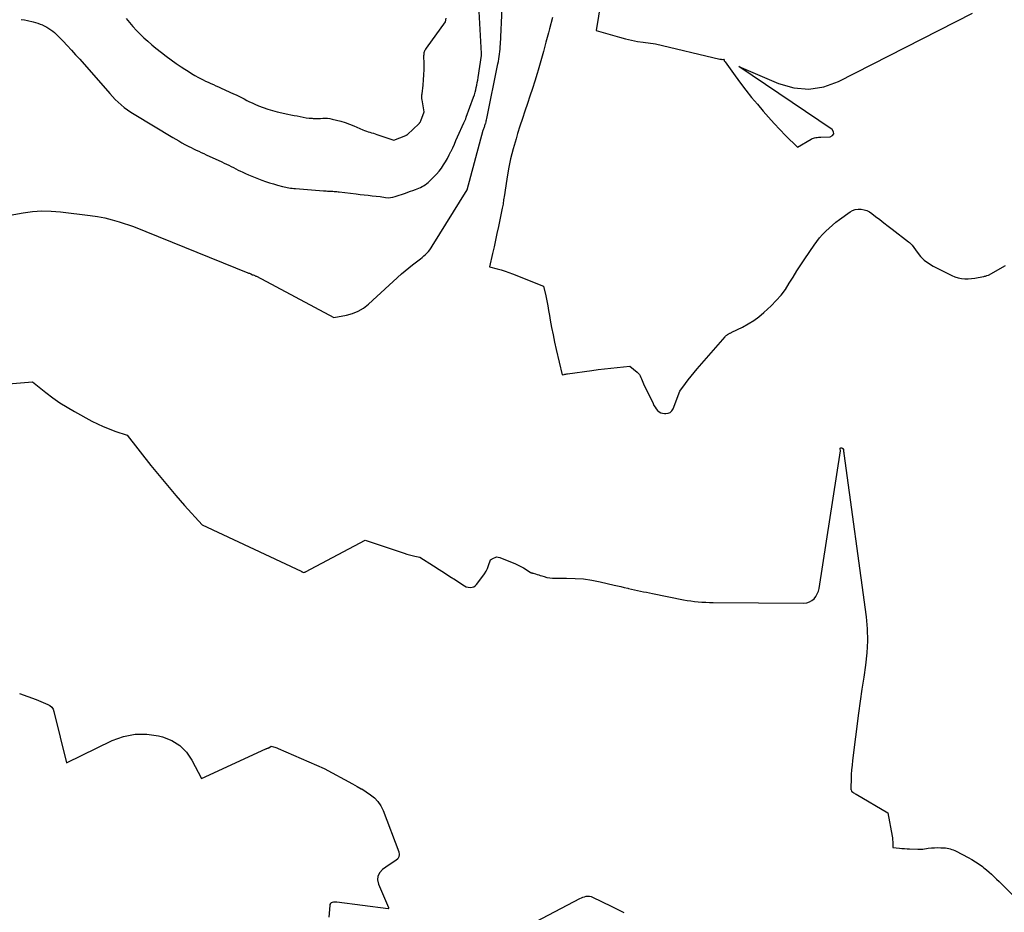
# Model space of a CAD drawing. Units: inches. Extents: x 2617441 to 2620375, y 1499134 to 1501949.
# Drawn here: x 2618153 to 2618357, y 1499941 to 1500126 of the extents above; entities that cross this region are included whole.
import ezdxf

# ---------------------------------------------------------------- set-up
doc = ezdxf.new("R2010")
doc.units = ezdxf.units.IN
doc.header["$MEASUREMENT"] = 0
doc.layers.add('Tile_2735_11_NE_contour_2ft', color=140, linetype='Continuous')

msp = doc.modelspace()

# ---------------------------------------------------------------- linework, layer by layer
at = {"layer": 'Tile_2735_11_NE_contour_2ft'}
for points in [[(2618274.38, 1500134.86, 7894), (2618272.51, 1500123.34, 7894), (2618277.36, 1500121.9, 7894), (2618278.58, 1500121.58, 7894), (2618279.81, 1500121.29, 7894), (2618281.05, 1500121.06, 7894), (2618282.29, 1500120.88, 7894), (2618284.8, 1500120.57, 7894), (2618298.16, 1500117.38, 7894), (2618298.28, 1500117.36, 7894), (2618298.4, 1500117.34, 7894), (2618298.53, 1500117.33, 7894), (2618298.65, 1500117.33, 7894), (2618298.9, 1500117.34, 7894), (2618299.01, 1500117.15, 7894), (2618299.06, 1500117.06, 7894), (2618299.12, 1500116.97, 7894), (2618299.18, 1500116.88, 7894), (2618299.24, 1500116.79, 7894), (2618301.29, 1500113.92, 7894), (2618302.4, 1500112.42, 7894), (2618303.53, 1500110.93, 7894), (2618304.7, 1500109.47, 7894), (2618305.9, 1500108.03, 7894), (2618307.08, 1500106.64, 7894), (2618308.21, 1500105.34, 7894), (2618309.36, 1500104.07, 7894), (2618310.54, 1500102.82, 7894), (2618311.75, 1500101.59, 7894), (2618314.19, 1500099.17, 7894), (2618317.04, 1500100.83, 7894), (2618317.27, 1500100.94, 7894), (2618317.51, 1500101.04, 7894), (2618317.76, 1500101.1, 7894), (2618318.01, 1500101.15, 7894), (2618318.27, 1500101.17, 7894), (2618318.53, 1500101.19, 7894), (2618318.8, 1500101.21, 7894), (2618319.06, 1500101.22, 7894), (2618320.99, 1500101.31, 7894), (2618321.48, 1500101.58, 7894), (2618321.74, 1500101.9, 7894), (2618321.68, 1500102.32, 7894), (2618321.41, 1500102.8, 7894), (2618302.04, 1500115.87, 7894), (2618310.28, 1500112.33, 7894), (2618313.43, 1500111.46, 7894), (2618316.55, 1500111.14, 7894), (2618319.65, 1500111.66, 7894), (2618322.73, 1500112.74, 7894), (2618350.44, 1500126.89, 7894)], [(2618153.48, 1500125.57, 7894), (2618154.12, 1500125.5, 7894), (2618154.76, 1500125.38, 7894), (2618155.95, 1500125.09, 7894), (2618156.45, 1500124.96, 7894), (2618156.93, 1500124.81, 7894), (2618157.41, 1500124.64, 7894), (2618157.89, 1500124.45, 7894), (2618157.95, 1500124.42, 7894), (2618158.38, 1500124.22, 7894), (2618158.8, 1500123.99, 7894), (2618159.21, 1500123.75, 7894), (2618159.61, 1500123.48, 7894), (2618159.99, 1500123.19, 7894), (2618160.36, 1500122.89, 7894), (2618160.71, 1500122.56, 7894), (2618161.06, 1500122.23, 7894), (2618162.15, 1500121.09, 7894), (2618163.02, 1500120.17, 7894), (2618163.89, 1500119.24, 7894), (2618164.74, 1500118.3, 7894), (2618165.58, 1500117.36, 7894), (2618171.8, 1500110.27, 7894), (2618172.36, 1500109.65, 7894), (2618172.95, 1500109.05, 7894), (2618173.55, 1500108.47, 7894), (2618174.18, 1500107.92, 7894), (2618174.82, 1500107.39, 7894), (2618175.49, 1500106.88, 7894), (2618176.18, 1500106.41, 7894), (2618176.88, 1500105.96, 7894), (2618184.86, 1500101.16, 7894), (2618185.49, 1500100.79, 7894), (2618186.11, 1500100.43, 7894), (2618186.75, 1500100.08, 7894), (2618187.38, 1500099.73, 7894), (2618187.64, 1500099.59, 7894), (2618188.15, 1500099.32, 7894), (2618188.67, 1500099.06, 7894), (2618189.18, 1500098.8, 7894), (2618189.7, 1500098.56, 7894), (2618190.22, 1500098.31, 7894), (2618190.75, 1500098.07, 7894), (2618191.27, 1500097.83, 7894), (2618191.79, 1500097.58, 7894), (2618195, 1500096.1, 7894), (2618195.49, 1500095.87, 7894), (2618195.98, 1500095.64, 7894), (2618196.47, 1500095.4, 7894), (2618196.96, 1500095.15, 7894), (2618197.45, 1500094.91, 7894), (2618197.93, 1500094.66, 7894), (2618198.42, 1500094.42, 7894), (2618198.91, 1500094.18, 7894), (2618199.24, 1500094.02, 7894), (2618199.89, 1500093.71, 7894), (2618200.55, 1500093.41, 7894), (2618201.22, 1500093.13, 7894), (2618201.9, 1500092.87, 7894), (2618203.27, 1500092.35, 7894), (2618204.08, 1500092.06, 7894), (2618204.9, 1500091.78, 7894), (2618205.73, 1500091.53, 7894), (2618206.56, 1500091.29, 7894), (2618207.57, 1500091.02, 7894), (2618207.9, 1500090.94, 7894), (2618208.24, 1500090.86, 7894), (2618208.57, 1500090.8, 7894), (2618208.91, 1500090.74, 7894), (2618209.25, 1500090.69, 7894), (2618209.59, 1500090.64, 7894), (2618209.93, 1500090.61, 7894), (2618210.27, 1500090.57, 7894), (2618216.1, 1500090.11, 7894), (2618216.37, 1500090.09, 7894), (2618216.64, 1500090.08, 7894), (2618216.91, 1500090.06, 7894), (2618217.18, 1500090.05, 7894), (2618217.45, 1500090.04, 7894), (2618217.72, 1500090.03, 7894), (2618217.99, 1500090.02, 7894), (2618218.26, 1500090, 7894), (2618218.53, 1500089.98, 7894), (2618218.8, 1500089.96, 7894), (2618219.07, 1500089.93, 7894), (2618219.34, 1500089.9, 7894), (2618222.84, 1500089.47, 7894), (2618223.67, 1500089.37, 7894), (2618224.5, 1500089.27, 7894), (2618225.32, 1500089.18, 7894), (2618226.15, 1500089.09, 7894), (2618227.81, 1500088.91, 7894), (2618228.93, 1500088.73, 7894), (2618229.44, 1500088.69, 7894), (2618229.94, 1500088.7, 7894), (2618230.43, 1500088.78, 7894), (2618230.92, 1500088.91, 7894), (2618233.03, 1500089.65, 7894), (2618233.55, 1500089.83, 7894), (2618234.07, 1500090.02, 7894), (2618234.59, 1500090.21, 7894), (2618235.11, 1500090.41, 7894), (2618235.43, 1500090.53, 7894), (2618235.78, 1500090.68, 7894), (2618236.13, 1500090.83, 7894), (2618236.47, 1500091, 7894), (2618236.8, 1500091.18, 7894), (2618237.13, 1500091.38, 7894), (2618237.44, 1500091.6, 7894), (2618237.73, 1500091.83, 7894), (2618238.01, 1500092.09, 7894), (2618238.94, 1500093, 7894), (2618239.49, 1500093.57, 7894), (2618240.01, 1500094.17, 7894), (2618240.49, 1500094.8, 7894), (2618240.93, 1500095.46, 7894), (2618241.35, 1500096.14, 7894), (2618241.74, 1500096.83, 7894), (2618242.11, 1500097.54, 7894), (2618242.45, 1500098.25, 7894), (2618242.47, 1500098.29, 7894), (2618242.82, 1500099.04, 7894), (2618243.16, 1500099.78, 7894), (2618243.5, 1500100.53, 7894), (2618243.84, 1500101.27, 7894), (2618245.15, 1500104.16, 7894), (2618245.28, 1500104.45, 7894), (2618245.41, 1500104.75, 7894), (2618245.52, 1500105.04, 7894), (2618245.64, 1500105.34, 7894), (2618247.13, 1500109.53, 7894), (2618247.3, 1500110.02, 7894), (2618247.45, 1500110.51, 7894), (2618247.58, 1500111.01, 7894), (2618247.7, 1500111.51, 7894), (2618247.81, 1500112.02, 7894), (2618247.9, 1500112.53, 7894), (2618247.99, 1500113.04, 7894), (2618248.08, 1500113.55, 7894), (2618248.77, 1500118.1, 7894), (2618248.77, 1500118.42, 7894), (2618248.78, 1500118.5, 7894), (2618248.78, 1500118.55, 7894), (2618248.09, 1500131.06, 7894)], [(2618148.05, 1500084.55, 7896), (2618153.86, 1500085.57, 7896), (2618155.79, 1500085.82, 7896), (2618157.71, 1500085.96, 7896), (2618159.64, 1500085.93, 7896), (2618161.58, 1500085.78, 7896), (2618167.75, 1500085.03, 7896), (2618169.28, 1500084.8, 7896), (2618170.79, 1500084.52, 7896), (2618172.29, 1500084.14, 7896), (2618173.77, 1500083.71, 7896), (2618176.71, 1500082.75, 7896), (2618200.4, 1500073.16, 7896), (2618200.57, 1500073.09, 7896), (2618200.73, 1500073.03, 7896), (2618200.89, 1500072.96, 7896), (2618201.05, 1500072.89, 7896), (2618201.37, 1500072.75, 7896), (2618201.42, 1500072.73, 7896), (2618201.45, 1500072.72, 7896), (2618201.48, 1500072.72, 7896), (2618201.52, 1500072.71, 7896), (2618201.74, 1500072.62, 7896), (2618201.84, 1500072.57, 7896), (2618201.95, 1500072.52, 7896), (2618202.06, 1500072.47, 7896), (2618202.16, 1500072.42, 7896), (2618218.21, 1500063.9, 7896), (2618220.82, 1500064.37, 7896), (2618222.07, 1500064.7, 7896), (2618223.25, 1500065.17, 7896), (2618224.35, 1500065.83, 7896), (2618225.37, 1500066.62, 7896), (2618232.25, 1500072.91, 7896), (2618232.99, 1500073.56, 7896), (2618233.74, 1500074.2, 7896), (2618234.52, 1500074.82, 7896), (2618235.3, 1500075.42, 7896), (2618236.17, 1500076.06, 7896), (2618236.52, 1500076.33, 7896), (2618236.87, 1500076.62, 7896), (2618237.19, 1500076.93, 7896), (2618237.51, 1500077.24, 7896), (2618237.81, 1500077.58, 7896), (2618238.09, 1500077.92, 7896), (2618238.35, 1500078.28, 7896), (2618238.6, 1500078.65, 7896), (2618245.83, 1500090.32, 7896), (2618249.15, 1500102.64, 7896), (2618249.2, 1500102.82, 7896), (2618249.26, 1500102.99, 7896), (2618249.31, 1500103.17, 7896), (2618249.38, 1500103.34, 7896), (2618249.44, 1500103.52, 7896), (2618249.5, 1500103.69, 7896), (2618249.56, 1500103.87, 7896), (2618249.62, 1500104.05, 7896), (2618249.65, 1500104.15, 7896), (2618249.72, 1500104.37, 7896), (2618249.78, 1500104.6, 7896), (2618249.84, 1500104.83, 7896), (2618249.89, 1500105.07, 7896), (2618252.18, 1500116.41, 7896), (2618252.28, 1500116.92, 7896), (2618252.37, 1500117.42, 7896), (2618252.44, 1500117.93, 7896), (2618252.51, 1500118.44, 7896), (2618252.57, 1500118.95, 7896), (2618252.62, 1500119.46, 7896), (2618252.65, 1500119.97, 7896), (2618252.69, 1500120.48, 7896), (2618253.05, 1500127.93, 7896)], [(2618175.21, 1500125.79, 7892), (2618175.9, 1500124.95, 7892), (2618176.6, 1500124.12, 7892), (2618177.34, 1500123.33, 7892), (2618178.1, 1500122.55, 7892), (2618178.88, 1500121.8, 7892), (2618179.69, 1500121.07, 7892), (2618180.51, 1500120.36, 7892), (2618181.35, 1500119.67, 7892), (2618182.52, 1500118.74, 7892), (2618183.51, 1500117.97, 7892), (2618184.52, 1500117.21, 7892), (2618185.56, 1500116.49, 7892), (2618186.6, 1500115.78, 7892), (2618187.32, 1500115.3, 7892), (2618188.02, 1500114.86, 7892), (2618188.73, 1500114.42, 7892), (2618189.45, 1500114.01, 7892), (2618190.18, 1500113.61, 7892), (2618190.61, 1500113.39, 7892), (2618191.13, 1500113.12, 7892), (2618191.66, 1500112.85, 7892), (2618192.19, 1500112.6, 7892), (2618192.72, 1500112.35, 7892), (2618193.26, 1500112.1, 7892), (2618193.79, 1500111.86, 7892), (2618194.33, 1500111.62, 7892), (2618194.86, 1500111.37, 7892), (2618197.41, 1500110.22, 7892), (2618197.96, 1500109.96, 7892), (2618198.52, 1500109.69, 7892), (2618199.07, 1500109.42, 7892), (2618199.61, 1500109.13, 7892), (2618200.16, 1500108.85, 7892), (2618200.71, 1500108.57, 7892), (2618201.27, 1500108.31, 7892), (2618201.83, 1500108.06, 7892), (2618202.59, 1500107.73, 7892), (2618203.55, 1500107.35, 7892), (2618204.52, 1500107.01, 7892), (2618205.5, 1500106.72, 7892), (2618206.5, 1500106.48, 7892), (2618208.7, 1500106.01, 7892), (2618209.33, 1500105.88, 7892), (2618209.96, 1500105.74, 7892), (2618210.59, 1500105.61, 7892), (2618211.22, 1500105.48, 7892), (2618211.26, 1500105.47, 7892), (2618211.87, 1500105.35, 7892), (2618212.48, 1500105.25, 7892), (2618213.09, 1500105.18, 7892), (2618213.71, 1500105.13, 7892), (2618213.96, 1500105.11, 7892), (2618214.45, 1500105.09, 7892), (2618214.95, 1500105.09, 7892), (2618215.44, 1500105.1, 7892), (2618215.93, 1500105.13, 7892), (2618216.42, 1500105.15, 7892), (2618216.91, 1500105.13, 7892), (2618217.39, 1500105.07, 7892), (2618217.87, 1500104.97, 7892), (2618218.75, 1500104.76, 7892), (2618219.67, 1500104.51, 7892), (2618220.57, 1500104.23, 7892), (2618221.46, 1500103.91, 7892), (2618222.34, 1500103.56, 7892), (2618224.23, 1500102.76, 7892), (2618224.58, 1500102.62, 7892), (2618224.94, 1500102.49, 7892), (2618225.3, 1500102.36, 7892), (2618225.66, 1500102.25, 7892), (2618226.03, 1500102.14, 7892), (2618226.39, 1500102.02, 7892), (2618226.76, 1500101.91, 7892), (2618227.12, 1500101.79, 7892), (2618230.63, 1500100.61, 7892), (2618233.09, 1500101.58, 7892), (2618233.14, 1500101.6, 7892), (2618233.18, 1500101.62, 7892), (2618233.23, 1500101.64, 7892), (2618233.27, 1500101.67, 7892), (2618233.32, 1500101.7, 7892), (2618233.36, 1500101.73, 7892), (2618233.4, 1500101.77, 7892), (2618233.44, 1500101.8, 7892), (2618235.79, 1500103.99, 7892), (2618235.86, 1500104.06, 7892), (2618235.92, 1500104.12, 7892), (2618235.97, 1500104.19, 7892), (2618236.03, 1500104.27, 7892), (2618236.08, 1500104.34, 7892), (2618236.12, 1500104.42, 7892), (2618236.16, 1500104.5, 7892), (2618236.19, 1500104.58, 7892), (2618236.91, 1500106.47, 7892), (2618236.47, 1500108.93, 7892), (2618236.45, 1500109.08, 7892), (2618236.44, 1500109.24, 7892), (2618236.43, 1500109.39, 7892), (2618236.43, 1500109.55, 7892), (2618236.43, 1500109.71, 7892), (2618236.44, 1500109.86, 7892), (2618236.45, 1500110.02, 7892), (2618236.47, 1500110.18, 7892), (2618236.67, 1500112.01, 7892), (2618236.77, 1500113.08, 7892), (2618236.84, 1500114.16, 7892), (2618236.88, 1500115.24, 7892), (2618236.88, 1500116.32, 7892), (2618236.87, 1500118.16, 7892), (2618236.88, 1500118.36, 7892), (2618236.9, 1500118.55, 7892), (2618236.94, 1500118.74, 7892), (2618236.99, 1500118.93, 7892), (2618237.07, 1500119.11, 7892), (2618237.15, 1500119.29, 7892), (2618237.25, 1500119.46, 7892), (2618237.36, 1500119.62, 7892), (2618241.34, 1500125.1, 7892), (2618241.5, 1500125.86, 7892)], [(2618263.49, 1500126.02, 7896), (2618262.86, 1500123.67, 7896), (2618262.64, 1500122.85, 7896), (2618262.12, 1500120.91, 7896), (2618261.59, 1500118.97, 7896), (2618261.04, 1500117.04, 7896), (2618260.49, 1500115.11, 7896), (2618260.28, 1500114.39, 7896), (2618259.81, 1500112.83, 7896), (2618259.32, 1500111.27, 7896), (2618258.81, 1500109.72, 7896), (2618258.29, 1500108.17, 7896), (2618257.76, 1500106.63, 7896), (2618257.24, 1500105.08, 7896), (2618256.74, 1500103.52, 7896), (2618256.25, 1500101.97, 7896), (2618255.93, 1500100.9, 7896), (2618255.34, 1500098.83, 7896), (2618254.82, 1500096.75, 7896), (2618254.38, 1500094.65, 7896), (2618254.01, 1500092.53, 7896), (2618253.45, 1500088.86, 7896), (2618253.41, 1500088.57, 7896), (2618253.36, 1500088.27, 7896), (2618253.32, 1500087.98, 7896), (2618253.28, 1500087.68, 7896), (2618253.24, 1500087.38, 7896), (2618253.19, 1500087.09, 7896), (2618253.14, 1500086.8, 7896), (2618253.08, 1500086.5, 7896), (2618252.29, 1500082.7, 7896), (2618251.99, 1500081.3, 7896), (2618251.69, 1500079.91, 7896), (2618251.38, 1500078.52, 7896), (2618251.06, 1500077.13, 7896), (2618250.42, 1500074.36, 7896), (2618252.04, 1500073.95, 7896), (2618252.85, 1500073.73, 7896), (2618253.65, 1500073.49, 7896), (2618254.44, 1500073.22, 7896), (2618255.22, 1500072.92, 7896), (2618261.62, 1500070.36, 7896), (2618262.07, 1500068.35, 7896), (2618262.28, 1500067.34, 7896), (2618262.49, 1500066.33, 7896), (2618262.68, 1500065.32, 7896), (2618262.86, 1500064.3, 7896), (2618263.03, 1500063.3, 7896), (2618263.31, 1500061.79, 7896), (2618263.6, 1500060.28, 7896), (2618263.92, 1500058.77, 7896), (2618264.27, 1500057.28, 7896), (2618265.51, 1500052.03, 7896), (2618265.87, 1500052.11, 7896), (2618266.06, 1500052.14, 7896), (2618266.24, 1500052.17, 7896), (2618266.42, 1500052.2, 7896), (2618266.61, 1500052.23, 7896), (2618271.62, 1500052.92, 7896), (2618272.93, 1500053.09, 7896), (2618274.25, 1500053.25, 7896), (2618275.57, 1500053.39, 7896), (2618276.89, 1500053.52, 7896), (2618279.53, 1500053.77, 7896), (2618281, 1500052.59, 7896), (2618281.25, 1500052.35, 7896), (2618281.47, 1500052.09, 7896), (2618281.65, 1500051.8, 7896), (2618281.8, 1500051.48, 7896), (2618281.92, 1500051.15, 7896), (2618282.06, 1500050.82, 7896), (2618282.2, 1500050.5, 7896), (2618282.35, 1500050.18, 7896), (2618284.3, 1500046.07, 7896), (2618284.5, 1500045.69, 7896), (2618284.72, 1500045.32, 7896), (2618284.97, 1500044.98, 7896), (2618285.24, 1500044.65, 7896), (2618285.55, 1500044.38, 7896), (2618285.89, 1500044.17, 7896), (2618286.27, 1500044.04, 7896), (2618286.67, 1500043.98, 7896), (2618286.95, 1500043.97, 7896), (2618287.45, 1500044.05, 7896), (2618287.88, 1500044.23, 7896), (2618288.21, 1500044.56, 7896), (2618288.48, 1500044.99, 7896), (2618289.85, 1500048.66, 7896), (2618291, 1500050.22, 7896), (2618291.59, 1500050.99, 7896), (2618292.19, 1500051.76, 7896), (2618292.8, 1500052.51, 7896), (2618293.43, 1500053.24, 7896), (2618299.23, 1500059.91, 7896), (2618299.34, 1500060.02, 7896), (2618299.46, 1500060.14, 7896), (2618299.58, 1500060.24, 7896), (2618299.7, 1500060.34, 7896), (2618299.77, 1500060.39, 7896), (2618299.87, 1500060.45, 7896), (2618299.97, 1500060.52, 7896), (2618300.08, 1500060.57, 7896), (2618300.19, 1500060.62, 7896), (2618300.3, 1500060.67, 7896), (2618300.41, 1500060.72, 7896), (2618300.52, 1500060.77, 7896), (2618300.63, 1500060.82, 7896), (2618302.84, 1500061.9, 7896), (2618304.01, 1500062.54, 7896), (2618305.14, 1500063.24, 7896), (2618306.21, 1500064.04, 7896), (2618307.24, 1500064.91, 7896), (2618308.76, 1500066.31, 7896), (2618309.82, 1500067.38, 7896), (2618310.81, 1500068.5, 7896), (2618311.7, 1500069.7, 7896), (2618312.52, 1500070.96, 7896), (2618313.3, 1500072.25, 7896), (2618314.1, 1500073.53, 7896), (2618314.92, 1500074.79, 7896), (2618315.75, 1500076.05, 7896), (2618317.65, 1500078.85, 7896), (2618318.21, 1500079.62, 7896), (2618318.79, 1500080.36, 7896), (2618319.41, 1500081.07, 7896), (2618320.06, 1500081.75, 7896), (2618320.74, 1500082.4, 7896), (2618321.45, 1500083.03, 7896), (2618322.18, 1500083.63, 7896), (2618322.94, 1500084.2, 7896), (2618325.1, 1500085.75, 7896), (2618325.63, 1500086.05, 7896), (2618326.18, 1500086.26, 7896), (2618326.77, 1500086.34, 7896), (2618327.38, 1500086.33, 7896), (2618327.99, 1500086.2, 7896), (2618328.57, 1500086.01, 7896), (2618329.11, 1500085.73, 7896), (2618329.64, 1500085.39, 7896), (2618330.37, 1500084.82, 7896), (2618331.24, 1500084.15, 7896), (2618332.11, 1500083.48, 7896), (2618332.98, 1500082.81, 7896), (2618333.85, 1500082.15, 7896), (2618337.23, 1500079.57, 7896), (2618337.43, 1500079.41, 7896), (2618337.62, 1500079.23, 7896), (2618337.79, 1500079.03, 7896), (2618337.95, 1500078.83, 7896), (2618338.96, 1500077.4, 7896), (2618339.68, 1500076.54, 7896), (2618340.46, 1500075.76, 7896), (2618341.35, 1500075.1, 7896), (2618342.3, 1500074.52, 7896), (2618346.18, 1500072.56, 7896), (2618346.82, 1500072.29, 7896), (2618347.47, 1500072.07, 7896), (2618348.14, 1500071.95, 7896), (2618348.83, 1500071.89, 7896), (2618349.53, 1500071.9, 7896), (2618350.22, 1500071.94, 7896), (2618350.91, 1500072.03, 7896), (2618351.6, 1500072.14, 7896), (2618352.8, 1500072.39, 7896), (2618352.96, 1500072.43, 7896), (2618353.12, 1500072.46, 7896), (2618353.28, 1500072.5, 7896), (2618353.43, 1500072.55, 7896), (2618353.75, 1500072.64, 7896), (2618357.27, 1500074.66, 7896)], [(2618150, 1500050.05, 7898), (2618155.8, 1500050.56, 7898), (2618158.59, 1500048.34, 7898), (2618160.02, 1500047.27, 7898), (2618161.47, 1500046.24, 7898), (2618162.98, 1500045.3, 7898), (2618164.52, 1500044.4, 7898), (2618168.08, 1500042.45, 7898), (2618169.25, 1500041.85, 7898), (2618170.44, 1500041.29, 7898), (2618171.65, 1500040.8, 7898), (2618172.88, 1500040.34, 7898), (2618175.38, 1500039.5, 7898), (2618180.32, 1500033.26, 7898), (2618182.02, 1500031.15, 7898), (2618183.75, 1500029.06, 7898), (2618185.51, 1500027.01, 7898), (2618187.3, 1500024.97, 7898), (2618190.92, 1500020.94, 7898), (2618211.42, 1500011.33, 7898), (2618211.51, 1500011.28, 7898), (2618211.61, 1500011.24, 7898), (2618211.71, 1500011.19, 7898), (2618211.81, 1500011.15, 7898), (2618212.01, 1500011.07, 7898), (2618212.13, 1500011.12, 7898), (2618212.19, 1500011.14, 7898), (2618212.26, 1500011.17, 7898), (2618212.31, 1500011.2, 7898), (2618212.37, 1500011.23, 7898), (2618224.7, 1500017.77, 7898), (2618232.79, 1500015.06, 7898), (2618233.33, 1500014.9, 7898), (2618233.86, 1500014.74, 7898), (2618234.4, 1500014.6, 7898), (2618234.95, 1500014.47, 7898), (2618236.04, 1500014.24, 7898), (2618238.87, 1500012.45, 7898), (2618240, 1500011.72, 7898), (2618241.13, 1500011, 7898), (2618242.25, 1500010.26, 7898), (2618243.37, 1500009.53, 7898), (2618244.91, 1500008.5, 7898), (2618245.27, 1500008.3, 7898), (2618245.64, 1500008.14, 7898), (2618246.03, 1500008.05, 7898), (2618246.43, 1500007.99, 7898), (2618246.82, 1500008.03, 7898), (2618247.17, 1500008.13, 7898), (2618247.48, 1500008.33, 7898), (2618247.76, 1500008.6, 7898), (2618249.06, 1500010.32, 7898), (2618249.41, 1500010.83, 7898), (2618249.73, 1500011.36, 7898), (2618249.99, 1500011.92, 7898), (2618250.23, 1500012.5, 7898), (2618250.64, 1500013.68, 7898), (2618251.27, 1500014.07, 7898), (2618251.59, 1500014.21, 7898), (2618251.92, 1500014.29, 7898), (2618252.25, 1500014.27, 7898), (2618252.59, 1500014.18, 7898), (2618255.79, 1500012.85, 7898), (2618256.36, 1500012.6, 7898), (2618256.92, 1500012.33, 7898), (2618257.47, 1500012.03, 7898), (2618258, 1500011.7, 7898), (2618258.95, 1500011.11, 7898), (2618259.01, 1500011.07, 7898), (2618259.07, 1500011.04, 7898), (2618259.13, 1500011.02, 7898), (2618259.2, 1500011, 7898), (2618259.26, 1500010.98, 7898), (2618259.33, 1500010.96, 7898), (2618259.4, 1500010.94, 7898), (2618259.47, 1500010.92, 7898), (2618259.98, 1500010.77, 7898), (2618260.3, 1500010.68, 7898), (2618260.62, 1500010.58, 7898), (2618260.94, 1500010.48, 7898), (2618261.26, 1500010.38, 7898), (2618261.75, 1500010.22, 7898), (2618262.32, 1500010.07, 7898), (2618262.9, 1500009.96, 7898), (2618263.48, 1500009.9, 7898), (2618264.07, 1500009.88, 7898), (2618266.41, 1500009.91, 7898), (2618268.17, 1500009.87, 7898), (2618269.92, 1500009.74, 7898), (2618271.65, 1500009.49, 7898), (2618273.38, 1500009.15, 7898), (2618276.22, 1500008.49, 7898), (2618276.93, 1500008.33, 7898), (2618277.63, 1500008.16, 7898), (2618278.34, 1500007.98, 7898), (2618279.05, 1500007.81, 7898), (2618279.23, 1500007.76, 7898), (2618279.84, 1500007.61, 7898), (2618280.46, 1500007.47, 7898), (2618281.08, 1500007.34, 7898), (2618281.7, 1500007.23, 7898), (2618282.32, 1500007.11, 7898), (2618282.94, 1500006.99, 7898), (2618283.56, 1500006.87, 7898), (2618284.18, 1500006.75, 7898), (2618290.58, 1500005.45, 7898), (2618291.35, 1500005.31, 7898), (2618292.11, 1500005.18, 7898), (2618292.88, 1500005.09, 7898), (2618293.65, 1500005.02, 7898), (2618294.42, 1500004.96, 7898), (2618295.2, 1500004.92, 7898), (2618295.97, 1500004.9, 7898), (2618296.74, 1500004.88, 7898), (2618315.53, 1500004.75, 7898), (2618316.13, 1500004.82, 7898), (2618316.68, 1500004.98, 7898), (2618317.18, 1500005.27, 7898), (2618317.64, 1500005.65, 7898), (2618318.01, 1500006.13, 7898), (2618318.32, 1500006.64, 7898), (2618318.53, 1500007.2, 7898), (2618318.68, 1500007.79, 7898), (2618323.1, 1500036.27, 7898), (2618323.09, 1500036.37, 7898), (2618323.05, 1500036.61, 7898), (2618323.05, 1500036.66, 7898), (2618323.05, 1500036.7, 7898), (2618323.06, 1500036.75, 7898), (2618323.07, 1500036.8, 7898), (2618323.1, 1500036.84, 7898), (2618323.13, 1500036.87, 7898), (2618323.17, 1500036.88, 7898), (2618323.21, 1500036.89, 7898), (2618323.33, 1500036.88, 7898), (2618323.41, 1500036.87, 7898), (2618323.49, 1500036.84, 7898), (2618323.55, 1500036.79, 7898), (2618323.61, 1500036.73, 7898), (2618323.71, 1500036.58, 7898), (2618323.72, 1500036.42, 7898), (2618323.73, 1500036.34, 7898), (2618323.73, 1500036.26, 7898), (2618323.75, 1500036.19, 7898), (2618323.77, 1500036.11, 7898), (2618323.77, 1500036.09, 7898), (2618323.79, 1500036.01, 7898), (2618323.81, 1500035.92, 7898), (2618323.83, 1500035.84, 7898), (2618323.84, 1500035.75, 7898), (2618328.41, 1500001.92, 7898), (2618328.64, 1499999.42, 7898), (2618328.72, 1499996.92, 7898), (2618328.58, 1499994.42, 7898), (2618328.3, 1499991.92, 7898), (2618327.92, 1499989.43, 7898), (2618327.55, 1499986.93, 7898), (2618327.2, 1499984.42, 7898), (2618326.87, 1499981.92, 7898), (2618325.62, 1499972.18, 7898), (2618325.51, 1499971.2, 7898), (2618325.42, 1499970.23, 7898), (2618325.35, 1499969.25, 7898), (2618325.31, 1499968.26, 7898), (2618325.25, 1499966.55, 7898), (2618325.25, 1499966.43, 7898), (2618325.26, 1499966.3, 7898)], [(2618153.1, 1499986.01, 7900), (2618154.84, 1499985.41, 7900), (2618156.56, 1499984.75, 7900), (2618158.95, 1499983.78, 7900), (2618159.4, 1499983.51, 7900), (2618159.78, 1499983.18, 7900), (2618160.06, 1499982.75, 7900), (2618160.25, 1499982.27, 7900), (2618162.87, 1499971.68, 7900), (2618172.34, 1499976.28, 7900), (2618174.67, 1499977.12, 7900), (2618177.04, 1499977.62, 7900), (2618179.46, 1499977.6, 7900), (2618181.91, 1499977.25, 7900), (2618182.76, 1499977.03, 7900), (2618184.64, 1499976.28, 7900), (2618186.31, 1499975.26, 7900), (2618187.67, 1499973.86, 7900), (2618188.82, 1499972.21, 7900), (2618190.78, 1499968.44, 7900), (2618204.14, 1499974.56, 7900), (2618204.22, 1499974.59, 7900), (2618204.29, 1499974.62, 7900), (2618204.36, 1499974.64, 7900), (2618204.44, 1499974.67, 7900), (2618204.51, 1499974.69, 7900), (2618204.58, 1499974.72, 7900), (2618204.65, 1499974.75, 7900), (2618204.72, 1499974.79, 7900), (2618205.25, 1499975.12, 7900), (2618205.73, 1499974.99, 7900), (2618205.97, 1499974.92, 7900), (2618206.2, 1499974.84, 7900), (2618206.43, 1499974.75, 7900), (2618206.66, 1499974.66, 7900), (2618216.21, 1499970.47, 7900), (2618222.07, 1499967.33, 7900), (2618223.02, 1499966.8, 7900), (2618223.88, 1499966.3, 7900)], [(2618223.88, 1499966.3, 7900), (2618223.97, 1499966.25, 7900), (2618224.89, 1499965.67, 7900), (2618225.8, 1499965.07, 7900), (2618226.62, 1499964.39, 7900), (2618227.34, 1499963.63, 7900), (2618227.92, 1499962.76, 7900), (2618228.39, 1499961.8, 7900), (2618231.67, 1499953.23, 7900), (2618231.75, 1499952.69, 7900), (2618231.69, 1499952.2, 7900), (2618231.44, 1499951.78, 7900), (2618231.05, 1499951.41, 7900), (2618230.51, 1499951.08, 7900), (2618229.99, 1499950.74, 7900), (2618229.46, 1499950.4, 7900), (2618228.94, 1499950.04, 7900), (2618228.31, 1499949.6, 7900), (2618227.71, 1499948.95, 7900), (2618227.33, 1499948.23, 7900), (2618227.28, 1499947.43, 7900), (2618227.44, 1499946.56, 7900), (2618229.52, 1499941.72, 7900), (2618229.52, 1499941.7, 7900), (2618229.53, 1499941.67, 7900), (2618229.54, 1499941.65, 7900), (2618229.54, 1499941.63, 7900), (2618229.55, 1499941.5, 7900), (2618229.44, 1499941.43, 7900), (2618218.86, 1499942.8, 7900), (2618218.61, 1499942.82, 7900), (2618218.37, 1499942.82, 7900), (2618218.12, 1499942.79, 7900), (2618217.88, 1499942.75, 7900), (2618217.67, 1499942.65, 7900), (2618217.51, 1499942.52, 7900), (2618217.41, 1499942.34, 7900), (2618217.35, 1499942.13, 7900), (2618217.15, 1499939.74, 7900)], [(2618325.26, 1499966.3, 7898), (2618325.28, 1499966.18, 7898), (2618325.31, 1499966.05, 7898), (2618325.38, 1499965.81, 7898), (2618325.69, 1499965.58, 7898), (2618325.84, 1499965.47, 7898), (2618326, 1499965.36, 7898), (2618326.16, 1499965.26, 7898), (2618326.33, 1499965.16, 7898), (2618332.92, 1499961.33, 7898), (2618333.82, 1499956.51, 7898), (2618333.88, 1499956.12, 7898), (2618333.92, 1499955.73, 7898), (2618333.95, 1499955.34, 7898), (2618333.96, 1499954.95, 7898), (2618333.95, 1499954.16, 7898), (2618335.31, 1499954, 7898), (2618335.84, 1499953.95, 7898), (2618336.37, 1499953.9, 7898), (2618336.9, 1499953.86, 7898), (2618337.43, 1499953.83, 7898), (2618339.1, 1499953.76, 7898), (2618339.24, 1499953.76, 7898), (2618339.37, 1499953.76, 7898), (2618339.5, 1499953.76, 7898), (2618339.63, 1499953.77, 7898), (2618339.76, 1499953.78, 7898), (2618339.89, 1499953.79, 7898), (2618340.02, 1499953.81, 7898), (2618340.15, 1499953.82, 7898), (2618341.3, 1499953.98, 7898), (2618341.95, 1499954.05, 7898), (2618342.6, 1499954.1, 7898), (2618343.25, 1499954.11, 7898), (2618343.9, 1499954.1, 7898), (2618344.54, 1499954.08, 7898), (2618344.87, 1499954.05, 7898), (2618345.2, 1499954.01, 7898), (2618345.52, 1499953.94, 7898), (2618345.84, 1499953.85, 7898), (2618346.16, 1499953.74, 7898), (2618346.47, 1499953.63, 7898), (2618346.78, 1499953.49, 7898), (2618347.08, 1499953.35, 7898), (2618349.55, 1499952.08, 7898), (2618350.32, 1499951.65, 7898), (2618351.08, 1499951.19, 7898), (2618351.81, 1499950.7, 7898), (2618352.52, 1499950.17, 7898), (2618352.8, 1499949.95, 7898), (2618353.35, 1499949.51, 7898), (2618353.89, 1499949.05, 7898), (2618354.41, 1499948.58, 7898), (2618354.93, 1499948.09, 7898), (2618355.44, 1499947.6, 7898), (2618355.95, 1499947.1, 7898), (2618356.45, 1499946.6, 7898), (2618356.95, 1499946.1, 7898), (2618358.91, 1499944.12, 7898)], [(2618252.22, 1499934.7, 7900), (2618269.15, 1499943.59, 7900), (2618269.47, 1499943.74, 7900), (2618269.79, 1499943.86, 7900), (2618270.13, 1499943.95, 7900), (2618270.47, 1499944.03, 7900), (2618270.81, 1499944.05, 7900), (2618271.14, 1499944.03, 7900), (2618271.47, 1499943.96, 7900), (2618271.79, 1499943.84, 7900), (2618275.61, 1499942.01, 7900), (2618278.26, 1499940.71, 7900)]]:
    msp.add_polyline3d(points, dxfattribs=at)

doc.saveas('drawing.dxf')
